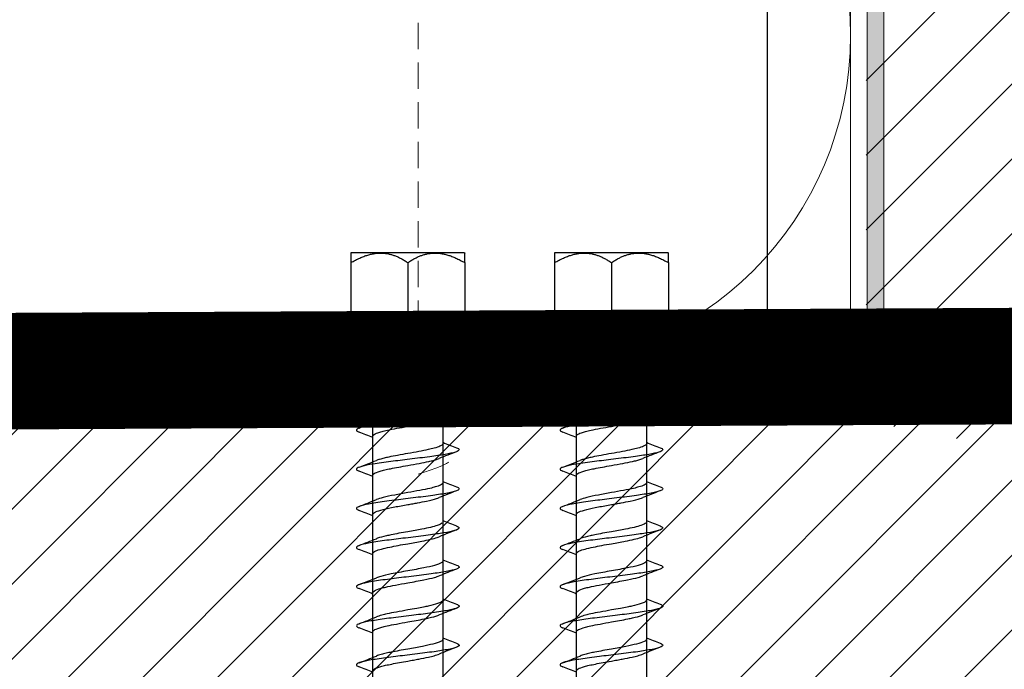
# Model space of a CAD drawing. Units: millimetres. Extents: x -464339 to -431003, y 23774 to 55200.
# Drawn here: x -454300 to -454241, y 42816 to 42855 of the extents above; entities that cross this region are included whole.
import ezdxf

# ---------------------------------------------------------------- set-up
doc = ezdxf.new("R2010")
doc.units = ezdxf.units.MM
doc.header["$LTSCALE"] = 0.5
doc.linetypes.add('HIDDEN2', pattern=[4.7625, 3.175, -1.5875])
for name, color, linetype, lineweight in [('A29-- S-', 113, 'Continuous', 9), ('A99--T-', 144, 'Continuous', 9), ('A99-A--', 33, 'Continuous', 35), ('A99-I--', 41, 'Continuous', 18), ('K29- ES--', 154, 'Continuous', 9), ('K29- T--', 44, 'Continuous', 13), ('K29-R--', 144, 'Continuous', 25)]:
    doc.layers.add(name, color=color, linetype=linetype, lineweight=lineweight)
doc.layers.add('K29-T--01', color=30, linetype='Continuous')

# ---------------------------------------------------------------- blocks, each defined once
blk = doc.blocks.new('0-Zillu-Beslag lodret')
at = {"layer": 'K29-R--', "linetype": 'Continuous'}
blk.add_line((-2.5, 45), (-2.5, -45), dxfattribs=at)
at = {"layer": 'K29-R--'}
blk.add_lwpolyline([(0, 45), (-78, 45), (-90, 33), (-90, -33), (-78, -45), (0, -45)], close=True, dxfattribs=at)
blk = doc.blocks.new('A$C6C566F7B')
at = {"layer": 'K29-R--'}
for p, q in [((-3.4, 0), (-3.424, -0.024)), ((-3.4, 0), (3.4, 0)), ((3.4, 0), (3.424, -0.024)), ((-3.424, -0.6), (-3.424, -3.8)), ((0, -0.6), (0, -3.8)), ((3.424, -0.6), (3.424, -3.8)), ((-2.1, -38.545), (-2.1, -5.612)), ((2.1, -5.612), (2.1, -38.545))]:
    blk.add_line(p, q, dxfattribs=at)
at = {"layer": 'K29-R--', "linetype": 'Continuous'}
for p, q in [((3.424, -3.8), (-3.424, -3.8)), ((-3.424, -3.8), (-2.7, -4.8)), ((2.7, -4.8), (3.424, -3.8)), ((-2.7, -4.8), (2.7, -4.8))]:
    blk.add_line(p, q, dxfattribs=at)
at = {"layer": 'K29-R--'}
for centre, start, end in [((-2.7, -5.4), 0, 90), ((2.7, -5.4), 90, 180)]:
    blk.add_arc(centre, 0.6, start, end, dxfattribs=at)
for points, weights in [([(-3.424, -0.6), (-1.562, 0.475), (0, -0.6)], [1.49694001481, 1.72851744103, 1.49694001481]), ([(-3.424, -0.024), (-3.424, -0.024), (-3.424, -0.6)], [1.61272872792, 1.61272872792, 1.49694001481]), ([(0, -0.6), (1.562, 0.475), (3.424, -0.6)], [1.49694001481, 1.72851744103, 1.49694001481]), ([(3.424, -0.6), (3.424, -0.024), (3.424, -0.024)], [1.49694001481, 1.61272872792, 1.61272872792])]:
    blk.add_rational_spline(points, weights, degree=2, dxfattribs=at)
for points, knots in [([(2.925, -4.665), (3.003, -4.695), (3.052, -4.724), (3.109, -4.804), (3.064, -4.854), (2.808, -4.954), (2.608, -5.001), (2.114, -5.095), (1.787, -5.145), (1.052, -5.245), (0.673, -5.292), (-0.095, -5.385), (-0.517, -5.436), (-1.31, -5.536), (-1.651, -5.583), (-2.25, -5.676), (-2.524, -5.726), (-2.918, -5.827), (-3.022, -5.874), (-3.112, -5.967), (-3.08, -6.017), (-2.954, -6.072), (-2.942, -6.077), (-2.931, -6.081)], [1.2960064, 1.2960064, 1.2960064, 1.2960064, 1.3071818, 1.3071818, 1.3261483, 1.3261483, 1.3448622, 1.3448622, 1.3664674, 1.3664674, 1.3879323, 1.3879323, 1.4128882, 1.4128882, 1.4378787, 1.4378787, 1.4672831, 1.4672831, 1.4969048, 1.4969048, 1.5320037, 1.5320037, 1.5351904, 1.5351904, 1.5351904, 1.5351904]), ([(2.1, -4.427), (2.1, -4.428), (2.1, -4.429), (2.098, -4.48), (2.04, -4.529), (1.833, -4.622), (1.702, -4.665), (1.394, -4.745), (1.223, -4.783), (0.88, -4.853), (0.716, -4.885), (0.367, -4.949), (0.184, -4.982), (0, -5.015)], [0.3453079, 0.3453079, 0.3453079, 0.3453079, 0.346603, 0.346603, 0.4351518, 0.4351518, 0.5095712, 0.5095712, 0.5774286, 0.5774286, 0.6328419, 0.6328419, 0.6904746, 0.6904746, 0.6904746, 0.6904746]), ([(0, -5.015), (-0.219, -5.053), (-0.436, -5.092), (-0.839, -5.167), (-1.022, -5.204), (-1.299, -5.264), (-1.401, -5.287), (-1.653, -5.351), (-1.785, -5.39), (-1.885, -5.431)], [0.0000257, 0.0000257, 0.0000257, 0.0000257, 0.0685702, 0.0685702, 0.1324724, 0.1324724, 0.173818, 0.173818, 0.2448781, 0.2448781, 0.2448781, 0.2448781]), ([(0, -5.733), (0.184, -5.7), (0.368, -5.667), (0.722, -5.602), (0.892, -5.57), (1.237, -5.499), (1.405, -5.46), (1.687, -5.386), (1.801, -5.351), (1.889, -5.315)], [0.0000292, 0.0000292, 0.0000292, 0.0000292, 0.0577951, 0.0577951, 0.1150569, 0.1150569, 0.1825105, 0.1825105, 0.2458468, 0.2458468, 0.2458468, 0.2458468]), ([(-2.1, -6.32), (-2.1, -6.272), (-2.05, -6.226), (-1.848, -6.13), (-1.695, -6.08), (-1.312, -5.982), (-1.091, -5.936), (-0.715, -5.863), (-0.578, -5.837), (-0.294, -5.785), (-0.147, -5.759), (0, -5.733)], [0.3451805, 0.3451805, 0.3451805, 0.3451805, 0.4284179, 0.4284179, 0.5158384, 0.5158384, 0.5995552, 0.5995552, 0.6445005, 0.6445005, 0.6906054, 0.6906054, 0.6906054, 0.6906054]), ([(2.1, -6.777), (2.1, -6.802), (2.085, -6.827), (2.014, -6.889), (1.942, -6.926), (1.711, -7.013), (1.532, -7.062), (1.195, -7.138), (1.064, -7.165), (0.777, -7.223), (0.621, -7.252), (0.461, -7.282)], [0.3451816, 0.3451816, 0.3451816, 0.3451816, 0.3902765, 0.3902765, 0.4548165, 0.4548165, 0.5415153, 0.5415153, 0.5902481, 0.5902481, 0.6416656, 0.6416656, 0.6416656, 0.6416656]), ([(2.925, -7.014), (2.985, -7.037), (3.025, -7.059), (3.112, -7.13), (3.093, -7.181), (2.883, -7.282), (2.698, -7.329), (2.277, -7.416), (2.005, -7.461), (1.339, -7.558), (0.983, -7.603), (0.677, -7.641)], [1.850866, 1.850866, 1.850866, 1.850866, 1.8823188, 1.8823188, 1.9587121, 1.9587121, 2.03695, 2.03695, 2.1214876, 2.1214876, 2.2187266, 2.2187266, 2.2187266, 2.2187266]), ([(0.677, -7.64), (0.372, -7.678), (-0.003, -7.723), (-0.794, -7.82), (-1.152, -7.865), (-1.78, -7.952), (-2.096, -7.998), (-2.634, -8.1), (-2.833, -8.151), (-3.053, -8.243), (-3.113, -8.29), (-3.058, -8.37), (-3.008, -8.4), (-2.931, -8.429)], [0.0002591, 0.0002591, 0.0002591, 0.0002591, 0.0974981, 0.0974981, 0.1820358, 0.1820358, 0.2602737, 0.2602737, 0.336667, 0.336667, 0.4003302, 0.4003302, 0.4369286, 0.4369286, 0.4369286, 0.4369286]), ([(0, -7.364), (-0.196, -7.398), (-0.391, -7.433), (-0.767, -7.504), (-0.947, -7.539), (-1.35, -7.623), (-1.555, -7.671), (-1.779, -7.741), (-1.836, -7.761), (-1.884, -7.781)], [0.0000013, 0.0000013, 0.0000013, 0.0000013, 0.0613766, 0.0613766, 0.1227534, 0.1227534, 0.2101421, 0.2101421, 0.2448239, 0.2448239, 0.2448239, 0.2448239]), ([(0.461, -7.281), (0.385, -7.295), (0.309, -7.309), (0.155, -7.336), (0.078, -7.35), (0, -7.364)], [0.0000711, 0.0000711, 0.0000711, 0.0000711, 0.02434333, 0.02434333, 0.04862028, 0.04862028, 0.04862028, 0.04862028]), ([(0.461, -8), (0.687, -7.959), (0.903, -7.918), (1.283, -7.838), (1.448, -7.799), (1.681, -7.736), (1.762, -7.711), (1.852, -7.679), (1.872, -7.671), (1.89, -7.664)], [0.0000711, 0.0000711, 0.0000711, 0.0000711, 0.0725599, 0.0725599, 0.1400785, 0.1400785, 0.1841569, 0.1841569, 0.1974206, 0.1974206, 0.1974206, 0.1974206]), ([(-2.1, -8.67), (-2.1, -8.67), (-2.1, -8.669), (-2.099, -8.631), (-2.067, -8.593), (-1.939, -8.517), (-1.842, -8.479), (-1.555, -8.391), (-1.35, -8.341), (-0.948, -8.256), (-0.768, -8.222), (-0.391, -8.152), (-0.196, -8.118), (0, -8.083)], [0.3452617, 0.3452617, 0.3452617, 0.3452617, 0.3462778, 0.3462778, 0.4118189, 0.4118189, 0.4802954, 0.4802954, 0.5676183, 0.5676183, 0.6290272, 0.6290272, 0.6904377, 0.6904377, 0.6904377, 0.6904377]), ([(0, -8.083), (0.077, -8.069), (0.155, -8.055), (0.309, -8.027), (0.385, -8.013), (0.461, -7.999)], [0.00000623, 0.00000623, 0.00000623, 0.00000623, 0.02428219, 0.02428219, 0.04855638, 0.04855638, 0.04855638, 0.04855638]), ([(2.929, -9.366), (3.038, -9.408), (3.105, -9.454), (3.063, -9.555), (2.954, -9.605), (2.618, -9.698), (2.395, -9.745), (1.783, -9.845), (1.418, -9.896), (0.691, -9.989), (0.305, -10.036), (-0.521, -10.136), (-0.932, -10.186), (-1.634, -10.28), (-1.959, -10.327), (-2.526, -10.427), (-2.747, -10.477), (-3.026, -10.574), (-3.095, -10.62), (-3.082, -10.704), (-3.027, -10.742), (-2.93, -10.779)], [0.7224312, 0.7224312, 0.7224312, 0.7224312, 0.7517027, 0.7517027, 0.7811071, 0.7811071, 0.8060975, 0.8060975, 0.8310534, 0.8310534, 0.8525184, 0.8525184, 0.8741236, 0.8741236, 0.8928375, 0.8928375, 0.911804, 0.911804, 0.9293269, 0.9293269, 0.9433916, 0.9433916, 0.9433916, 0.9433916]), ([(2.1, -9.126), (2.1, -9.153), (2.083, -9.181), (1.989, -9.258), (1.877, -9.306), (1.643, -9.378), (1.554, -9.402), (1.367, -9.449), (1.27, -9.471), (1.001, -9.529), (0.818, -9.565), (0.422, -9.638), (0.212, -9.675), (0, -9.713)], [0.3453328, 0.3453328, 0.3453328, 0.3453328, 0.3940077, 0.3940077, 0.479508, 0.479508, 0.5222871, 0.5222871, 0.560863, 0.560863, 0.6241131, 0.6241131, 0.6904933, 0.6904933, 0.6904933, 0.6904933]), ([(0, -9.713), (-0.229, -9.754), (-0.457, -9.795), (-0.879, -9.875), (-1.073, -9.913), (-1.34, -9.972), (-1.428, -9.992), (-1.604, -10.037), (-1.689, -10.062), (-1.809, -10.101), (-1.849, -10.116), (-1.886, -10.131)], [0.0000013, 0.0000013, 0.0000013, 0.0000013, 0.0718462, 0.0718462, 0.1397099, 0.1397099, 0.1760989, 0.1760989, 0.218957, 0.218957, 0.2449595, 0.2449595, 0.2449595, 0.2449595]), ([(0, -10.432), (0.21, -10.395), (0.418, -10.357), (0.81, -10.284), (0.992, -10.249), (1.272, -10.19), (1.377, -10.166), (1.57, -10.117), (1.658, -10.093), (1.792, -10.05), (1.843, -10.032), (1.887, -10.014)], [0.0000019, 0.0000019, 0.0000019, 0.0000019, 0.0656731, 0.0656731, 0.1284237, 0.1284237, 0.1707148, 0.1707148, 0.2134366, 0.2134366, 0.2451674, 0.2451674, 0.2451674, 0.2451674]), ([(-2.1, -11.02), (-2.1, -11), (-2.091, -10.979), (-2.029, -10.91), (-1.934, -10.863), (-1.723, -10.791), (-1.641, -10.767), (-1.451, -10.717), (-1.342, -10.691), (-1.052, -10.626), (-0.861, -10.589), (-0.446, -10.511), (-0.224, -10.472), (0, -10.432)], [0.3450595, 0.3450595, 0.3450595, 0.3450595, 0.3804776, 0.3804776, 0.4653157, 0.4653157, 0.5079585, 0.5079585, 0.5533271, 0.5533271, 0.6200943, 0.6200943, 0.6901473, 0.6901473, 0.6901473, 0.6901473]), ([(2.93, -11.716), (3.028, -11.753), (3.082, -11.791), (3.095, -11.879), (3.014, -11.929), (2.714, -12.026), (2.506, -12.072), (1.979, -12.165), (1.662, -12.211), (0.94, -12.308), (0.529, -12.358), (-0.269, -12.455), (-0.655, -12.501), (-1.408, -12.598), (-1.774, -12.648), (-2.364, -12.745), (-2.597, -12.792), (-2.95, -12.888), (-3.06, -12.939), (-3.105, -13.036), (-3.05, -13.082), (-2.93, -13.129), (-2.929, -13.129), (-2.928, -13.129)], [1.0597399, 1.0597399, 1.0597399, 1.0597399, 1.07365, 1.07365, 1.0922928, 1.0922928, 1.1094929, 1.1094929, 1.1266929, 1.1266929, 1.1453358, 1.1453358, 1.1625652, 1.1625652, 1.1812341, 1.1812341, 1.1985133, 1.1985133, 1.2172307, 1.2172307, 1.2345771, 1.2345771, 1.2346737, 1.2346737, 1.2346737, 1.2346737]), ([(2.1, -11.475), (2.1, -11.476), (2.1, -11.477), (2.099, -11.502), (2.084, -11.528), (2.027, -11.578), (1.985, -11.603), (1.843, -11.667), (1.726, -11.705), (1.476, -11.772), (1.357, -11.801), (1.053, -11.868), (0.861, -11.906), (0.446, -11.984), (0.224, -12.023), (0, -12.063)], [0.3450583, 0.3450583, 0.3450583, 0.3450583, 0.3463694, 0.3463694, 0.3901741, 0.3901741, 0.4341869, 0.4341869, 0.502641, 0.502641, 0.5529216, 0.5529216, 0.6200129, 0.6200129, 0.6900356, 0.6900356, 0.6900356, 0.6900356]), ([(0, -12.063), (-0.207, -12.1), (-0.412, -12.137), (-0.799, -12.209), (-0.978, -12.243), (-1.242, -12.299), (-1.334, -12.319), (-1.52, -12.365), (-1.612, -12.389), (-1.767, -12.436), (-1.832, -12.459), (-1.887, -12.481)], [0.0000027, 0.0000027, 0.0000027, 0.0000027, 0.0647241, 0.0647241, 0.1265357, 0.1265357, 0.1630173, 0.1630173, 0.2058973, 0.2058973, 0.245259, 0.245259, 0.245259, 0.245259]), ([(0, -12.782), (0.232, -12.741), (0.462, -12.699), (0.889, -12.618), (1.085, -12.58), (1.354, -12.52), (1.441, -12.5), (1.616, -12.454), (1.7, -12.43), (1.815, -12.392), (1.852, -12.378), (1.885, -12.364)], [0.000001, 0.000001, 0.000001, 0.000001, 0.0726965, 0.0726965, 0.1414358, 0.1414358, 0.1780385, 0.1780385, 0.2209259, 0.2209259, 0.2448995, 0.2448995, 0.2448995, 0.2448995]), ([(-2.1, -13.369), (-2.1, -13.337), (-2.076, -13.303), (-1.956, -13.221), (-1.832, -13.172), (-1.58, -13.099), (-1.485, -13.075), (-1.276, -13.025), (-1.162, -13), (-0.884, -12.943), (-0.717, -12.911), (-0.366, -12.847), (-0.183, -12.815), (0, -12.782)], [0.3455852, 0.3455852, 0.3455852, 0.3455852, 0.4034729, 0.4034729, 0.4899555, 0.4899555, 0.5330587, 0.5330587, 0.57684, 0.57684, 0.6333137, 0.6333137, 0.6907536, 0.6907536, 0.6907536, 0.6907536]), ([(2.931, -14.066), (3.006, -14.094), (3.055, -14.123), (3.113, -14.201), (3.061, -14.248), (2.844, -14.341), (2.648, -14.391), (2.121, -14.492), (1.81, -14.539), (1.139, -14.632), (0.736, -14.682), (-0.092, -14.783), (-0.483, -14.83), (-1.22, -14.923), (-1.599, -14.973), (-2.253, -15.074), (-2.497, -15.121), (-2.878, -15.214), (-3.016, -15.264), (-3.117, -15.365), (-3.074, -15.412), (-2.968, -15.463), (-2.949, -15.471), (-2.927, -15.479)], [1.3542233, 1.3542233, 1.3542233, 1.3542233, 1.3664674, 1.3664674, 1.3879323, 1.3879323, 1.4128882, 1.4128882, 1.4378787, 1.4378787, 1.4672831, 1.4672831, 1.4969048, 1.4969048, 1.5320037, 1.5320037, 1.5675523, 1.5675523, 1.6099454, 1.6099454, 1.6529283, 1.6529283, 1.6615152, 1.6615152, 1.6615152, 1.6615152]), ([(2.1, -13.825), (2.1, -13.826), (2.1, -13.826), (2.098, -13.871), (2.054, -13.915), (1.894, -13.997), (1.786, -14.035), (1.555, -14.101), (1.448, -14.129), (1.15, -14.198), (0.945, -14.239), (0.493, -14.325), (0.247, -14.368), (0, -14.412)], [0.3452882, 0.3452882, 0.3452882, 0.3452882, 0.3466857, 0.3466857, 0.4230866, 0.4230866, 0.4919305, 0.4919305, 0.5396414, 0.5396414, 0.6129905, 0.6129905, 0.6904941, 0.6904941, 0.6904941, 0.6904941]), ([(0, -14.412), (-0.269, -14.461), (-0.536, -14.509), (-1.045, -14.606), (-1.28, -14.654), (-1.647, -14.747), (-1.785, -14.789), (-1.888, -14.831)], [0.0000079, 0.0000079, 0.0000079, 0.0000079, 0.0843341, 0.0843341, 0.1718937, 0.1718937, 0.2459684, 0.2459684, 0.2459684, 0.2459684]), ([(0, -15.131), (0.101, -15.114), (0.202, -15.096), (0.399, -15.06), (0.496, -15.042), (0.782, -14.989), (0.964, -14.953), (1.367, -14.868), (1.57, -14.82), (1.787, -14.751), (1.839, -14.733), (1.884, -14.714)], [0.0000035, 0.0000035, 0.0000035, 0.0000035, 0.0316619, 0.0316619, 0.0624989, 0.0624989, 0.1250189, 0.1250189, 0.2125061, 0.2125061, 0.2446772, 0.2446772, 0.2446772, 0.2446772]), ([(-2.1, -15.719), (-2.1, -15.67), (-2.046, -15.621), (-1.834, -15.521), (-1.677, -15.473), (-1.281, -15.374), (-1.045, -15.324), (-0.536, -15.226), (-0.27, -15.179), (0, -15.131)], [0.3450777, 0.3450777, 0.3450777, 0.3450777, 0.4314835, 0.4314835, 0.518756, 0.518756, 0.6062939, 0.6062939, 0.6907398, 0.6907398, 0.6907398, 0.6907398]), ([(2.071, -16.237), (2.024, -16.287), (1.922, -16.336), (1.66, -16.424), (1.523, -16.461), (1.208, -16.535), (1.031, -16.571), (0.711, -16.633), (0.574, -16.658), (0.291, -16.71), (0.146, -16.736), (0, -16.762)], [0.0000711, 0.0000711, 0.0000711, 0.0000711, 0.0881765, 0.0881765, 0.1532317, 0.1532317, 0.2180343, 0.2180343, 0.2628626, 0.2628626, 0.3085575, 0.3085575, 0.3085575, 0.3085575]), ([(2.932, -16.415), (2.973, -16.431), (3.006, -16.446), (3.114, -16.513), (3.095, -16.558), (3.043, -16.596)], [2.0924029, 2.0924029, 2.0924029, 2.0924029, 2.1214876, 2.1214876, 2.2185682, 2.2185682, 2.2185682, 2.2185682]), ([(3.043, -16.596), (2.991, -16.634), (2.885, -16.679), (2.482, -16.776), (2.235, -16.821), (1.68, -16.907), (1.343, -16.954), (0.543, -17.056), (0.121, -17.107), (-0.636, -17.199), (-1.019, -17.245), (-1.766, -17.347), (-2.096, -17.397), (-2.586, -17.49), (-2.794, -17.536), (-3.059, -17.638), (-3.108, -17.688), (-3.057, -17.767), (-3.011, -17.798), (-2.926, -17.83)], [0.0002591, 0.0002591, 0.0002591, 0.0002591, 0.0974981, 0.0974981, 0.1820358, 0.1820358, 0.2602737, 0.2602737, 0.336667, 0.336667, 0.4003302, 0.4003302, 0.4627066, 0.4627066, 0.5148317, 0.5148317, 0.5660575, 0.5660575, 0.5950863, 0.5950863, 0.5950863, 0.5950863]), ([(0, -16.762), (-0.179, -16.794), (-0.357, -16.826), (-0.695, -16.888), (-0.854, -16.917), (-1.103, -16.968), (-1.197, -16.989), (-1.502, -17.058), (-1.683, -17.106), (-1.844, -17.162), (-1.867, -17.171), (-1.889, -17.18)], [0.0000291, 0.0000291, 0.0000291, 0.0000291, 0.0561224, 0.0561224, 0.1094136, 0.1094136, 0.1448231, 0.1448231, 0.2301518, 0.2301518, 0.2457844, 0.2457844, 0.2457844, 0.2457844]), ([(0, -17.48), (0.144, -17.455), (0.288, -17.429), (0.568, -17.379), (0.704, -17.354), (1.024, -17.291), (1.201, -17.254), (1.518, -17.18), (1.656, -17.143), (1.811, -17.093), (1.85, -17.078), (1.885, -17.064)], [0.000026, 0.000026, 0.000026, 0.000026, 0.0452362, 0.0452362, 0.0897062, 0.0897062, 0.1546044, 0.1546044, 0.2198136, 0.2198136, 0.2448384, 0.2448384, 0.2448384, 0.2448384]), ([(-2.1, -18.068), (-2.1, -18.067), (-2.1, -18.066), (-2.098, -18.015), (-2.039, -17.965), (-1.838, -17.876), (-1.722, -17.837), (-1.44, -17.761), (-1.274, -17.723), (-0.929, -17.652), (-0.756, -17.618), (-0.388, -17.549), (-0.194, -17.515), (0, -17.48)], [0.3453135, 0.3453135, 0.3453135, 0.3453135, 0.3465794, 0.3465794, 0.4359414, 0.4359414, 0.5032859, 0.5032859, 0.5705742, 0.5705742, 0.629651, 0.629651, 0.6904778, 0.6904778, 0.6904778, 0.6904778]), ([(2.928, -18.762), (3.049, -18.809), (3.1, -18.855), (3.064, -18.945), (2.986, -18.991), (2.646, -19.092), (2.396, -19.142), (1.827, -19.236), (1.501, -19.282), (0.733, -19.382), (0.314, -19.433), (-0.484, -19.529), (-0.866, -19.576), (-1.601, -19.673), (-1.947, -19.723), (-2.498, -19.82), (-2.713, -19.866), (-3.016, -19.964), (-3.091, -20.014), (-3.08, -20.102), (-3.028, -20.141), (-2.927, -20.179)], [0.8080202, 0.8080202, 0.8080202, 0.8080202, 0.8310534, 0.8310534, 0.8525184, 0.8525184, 0.8741236, 0.8741236, 0.8928375, 0.8928375, 0.911804, 0.911804, 0.9293269, 0.9293269, 0.9481955, 0.9481955, 0.9656238, 0.9656238, 0.9844086, 0.9844086, 0.9987459, 0.9987459, 0.9987459, 0.9987459]), ([(2.1, -18.525), (2.1, -18.563), (2.067, -18.6), (1.92, -18.687), (1.784, -18.737), (1.427, -18.836), (1.209, -18.884), (0.818, -18.962), (0.663, -18.991), (0.338, -19.052), (0.17, -19.082), (0, -19.112)], [0.3452859, 0.3452859, 0.3452859, 0.3452859, 0.4121938, 0.4121938, 0.4994634, 0.4994634, 0.5858172, 0.5858172, 0.6375058, 0.6375058, 0.6906069, 0.6906069, 0.6906069, 0.6906069]), ([(0, -19.112), (-0.176, -19.143), (-0.351, -19.174), (-0.687, -19.235), (-0.846, -19.266), (-1.235, -19.345), (-1.446, -19.393), (-1.725, -19.47), (-1.815, -19.5), (-1.888, -19.529)], [0.0000297, 0.0000297, 0.0000297, 0.0000297, 0.0551268, 0.0551268, 0.1085929, 0.1085929, 0.1934168, 0.1934168, 0.2455954, 0.2455954, 0.2455954, 0.2455954]), ([(0, -19.83), (0.17, -19.799), (0.34, -19.77), (0.666, -19.71), (0.822, -19.681), (1.211, -19.602), (1.425, -19.554), (1.715, -19.474), (1.811, -19.444), (1.887, -19.413)], [0.0000294, 0.0000294, 0.0000294, 0.0000294, 0.0534249, 0.0534249, 0.1053291, 0.1053291, 0.1906759, 0.1906759, 0.2455136, 0.2455136, 0.2455136, 0.2455136]), ([(-2.1, -20.417), (-2.1, -20.38), (-2.069, -20.343), (-1.924, -20.257), (-1.79, -20.206), (-1.526, -20.133), (-1.431, -20.109), (-1.152, -20.046), (-0.954, -20.006), (-0.504, -19.92), (-0.253, -19.875), (0, -19.83)], [0.3453117, 0.3453117, 0.3453117, 0.3453117, 0.411055, 0.411055, 0.4985156, 0.4985156, 0.5400039, 0.5400039, 0.6113362, 0.6113362, 0.6905716, 0.6905716, 0.6905716, 0.6905716]), ([(2.926, -21.112), (3.015, -21.146), (3.066, -21.18), (3.102, -21.264), (3.042, -21.314), (2.768, -21.411), (2.565, -21.457), (2.036, -21.554), (1.7, -21.604), (0.978, -21.701), (0.6, -21.748), (-0.197, -21.844), (-0.617, -21.895), (-1.373, -21.992), (-1.71, -22.038), (-2.317, -22.135), (-2.581, -22.185), (-2.937, -22.282), (-3.04, -22.329), (-3.109, -22.425), (-3.064, -22.475), (-2.934, -22.527), (-2.932, -22.527), (-2.93, -22.528)], [1.1140971, 1.1140971, 1.1140971, 1.1140971, 1.1266929, 1.1266929, 1.1453358, 1.1453358, 1.1625652, 1.1625652, 1.1812341, 1.1812341, 1.1985133, 1.1985133, 1.2172307, 1.2172307, 1.2345771, 1.2345771, 1.253362, 1.253362, 1.2707903, 1.2707903, 1.2896589, 1.2896589, 1.2899553, 1.2899553, 1.2899553, 1.2899553]), ([(2.1, -20.874), (2.1, -20.912), (2.068, -20.949), (1.951, -21.018), (1.877, -21.05), (1.637, -21.131), (1.448, -21.18), (1.138, -21.247), (1.046, -21.266), (0.819, -21.311), (0.681, -21.338), (0.363, -21.397), (0.182, -21.429), (0, -21.461)], [0.3453174, 0.3453174, 0.3453174, 0.3453174, 0.4118632, 0.4118632, 0.467641, 0.467641, 0.553733, 0.553733, 0.5872661, 0.5872661, 0.6334696, 0.6334696, 0.6903903, 0.6903903, 0.6903903, 0.6903903]), ([(0, -21.461), (-0.232, -21.503), (-0.462, -21.543), (-0.885, -21.623), (-1.076, -21.661), (-1.361, -21.725), (-1.465, -21.749), (-1.69, -21.809), (-1.8, -21.843), (-1.886, -21.878)], [0.0000275, 0.0000275, 0.0000275, 0.0000275, 0.0727207, 0.0727207, 0.1399248, 0.1399248, 0.1839223, 0.1839223, 0.2451206, 0.2451206, 0.2451206, 0.2451206]), ([(0, -22.179), (0.167, -22.149), (0.333, -22.12), (0.665, -22.06), (0.83, -22.029), (1.082, -21.978), (1.176, -21.958), (1.482, -21.889), (1.665, -21.841), (1.835, -21.783), (1.863, -21.772), (1.889, -21.762)], [0.0000298, 0.0000298, 0.0000298, 0.0000298, 0.0522883, 0.0522883, 0.1071716, 0.1071716, 0.1418861, 0.1418861, 0.2272103, 0.2272103, 0.2457143, 0.2457143, 0.2457143, 0.2457143]), ([(-2.1, -22.767), (-2.1, -22.766), (-2.1, -22.765), (-2.099, -22.723), (-2.058, -22.682), (-1.889, -22.592), (-1.746, -22.542), (-1.466, -22.467), (-1.361, -22.442), (-1.076, -22.379), (-0.885, -22.342), (-0.463, -22.262), (-0.232, -22.221), (0, -22.179)], [0.3451851, 0.3451851, 0.3451851, 0.3451851, 0.3464567, 0.3464567, 0.4195506, 0.4195506, 0.5065275, 0.5065275, 0.5505517, 0.5505517, 0.6177624, 0.6177624, 0.6904663, 0.6904663, 0.6904663, 0.6904663]), ([(2.932, -23.462), (2.996, -23.487), (3.041, -23.511), (3.117, -23.587), (3.074, -23.633), (2.883, -23.726), (2.7, -23.776), (2.191, -23.877), (1.886, -23.924), (1.232, -24.017), (0.833, -24.067), (0.004, -24.168), (-0.388, -24.215), (-1.128, -24.307), (-1.513, -24.358), (-2.186, -24.459), (-2.439, -24.506), (-2.84, -24.598), (-2.989, -24.649), (-3.117, -24.75), (-3.085, -24.797), (-2.986, -24.851), (-2.958, -24.864), (-2.926, -24.876)], [1.5149859, 1.5149859, 1.5149859, 1.5149859, 1.5320037, 1.5320037, 1.5675523, 1.5675523, 1.6099454, 1.6099454, 1.6529283, 1.6529283, 1.704154, 1.704154, 1.7562791, 1.7562791, 1.8186556, 1.8186556, 1.8823188, 1.8823188, 1.9587121, 1.9587121, 2.03695, 2.03695, 2.0603957, 2.0603957, 2.0603957, 2.0603957]), ([(2.1, -23.222), (2.1, -23.268), (2.053, -23.313), (1.861, -23.409), (1.707, -23.458), (1.328, -23.556), (1.113, -23.602), (0.74, -23.675), (0.599, -23.701), (0.304, -23.755), (0.152, -23.782), (0, -23.809)], [0.3452858, 0.3452858, 0.3452858, 0.3452858, 0.4253226, 0.4253226, 0.5144327, 0.5144327, 0.5961596, 0.5961596, 0.6428543, 0.6428543, 0.6905727, 0.6905727, 0.6905727, 0.6905727]), ([(0, -23.809), (-0.175, -23.841), (-0.35, -23.872), (-0.683, -23.933), (-0.842, -23.963), (-1.098, -24.014), (-1.2, -24.036), (-1.404, -24.082), (-1.503, -24.106), (-1.71, -24.164), (-1.81, -24.196), (-1.889, -24.228)], [0.0000114, 0.0000114, 0.0000114, 0.0000114, 0.0549391, 0.0549391, 0.107872, 0.107872, 0.146038, 0.146038, 0.1888497, 0.1888497, 0.2456995, 0.2456995, 0.2456995, 0.2456995]), ([(0, -24.528), (0.113, -24.508), (0.225, -24.488), (0.445, -24.448), (0.551, -24.429), (0.864, -24.369), (1.062, -24.33), (1.368, -24.263), (1.485, -24.236), (1.706, -24.176), (1.805, -24.143), (1.884, -24.111)], [0.000006, 0.000006, 0.000006, 0.000006, 0.0353339, 0.0353339, 0.0696174, 0.0696174, 0.1386417, 0.1386417, 0.1883731, 0.1883731, 0.2444453, 0.2444453, 0.2444453, 0.2444453]), ([(-2.1, -25.115), (-2.1, -25.102), (-2.096, -25.089), (-2.073, -25.051), (-2.045, -25.026), (-1.923, -24.953), (-1.793, -24.905), (-1.535, -24.833), (-1.438, -24.81), (-1.22, -24.759), (-1.097, -24.733), (-0.821, -24.677), (-0.666, -24.648), (-0.34, -24.588), (-0.17, -24.558), (0, -24.528)], [0.2073172, 0.2073172, 0.2073172, 0.2073172, 0.2307754, 0.2307754, 0.2739308, 0.2739308, 0.3587238, 0.3587238, 0.4013767, 0.4013767, 0.4472078, 0.4472078, 0.4989596, 0.4989596, 0.5523679, 0.5523679, 0.5523679, 0.5523679])]:
    blk.add_open_spline(points, degree=3, knots=knots, dxfattribs=at)
for points in [[(2.1, -4.342), (2.374, -4.452), (2.65, -4.559), (2.925, -4.665)], [(2.929, -4.907), (2.581, -5.04), (2.234, -5.175), (1.889, -5.315)], [(-2.925, -5.84), (-2.577, -5.706), (-2.229, -5.57), (-1.885, -5.431)], [(-2.1, -6.405), (-2.376, -6.295), (-2.653, -6.187), (-2.931, -6.081)], [(2.1, -6.692), (2.374, -6.801), (2.649, -6.908), (2.925, -7.014)], [(2.932, -7.255), (2.583, -7.389), (2.235, -7.524), (1.89, -7.664)], [(-2.928, -8.191), (-2.579, -8.057), (-2.23, -7.921), (-1.884, -7.781)], [(-2.1, -8.754), (-2.376, -8.644), (-2.653, -8.536), (-2.931, -8.429)], [(2.1, -9.042), (2.375, -9.152), (2.652, -9.26), (2.929, -9.366)], [(2.931, -9.604), (2.581, -9.738), (2.233, -9.874), (1.887, -10.014)], [(-2.929, -10.541), (-2.58, -10.407), (-2.232, -10.271), (-1.886, -10.131)], [(-2.1, -11.103), (-2.376, -10.993), (-2.652, -10.886), (-2.93, -10.779)], [(2.1, -11.392), (2.376, -11.502), (2.653, -11.609), (2.93, -11.716)], [(2.929, -11.954), (2.58, -12.088), (2.231, -12.224), (1.885, -12.364)], [(-2.931, -12.891), (-2.582, -12.757), (-2.233, -12.621), (-1.887, -12.481)], [(-2.1, -13.453), (-2.375, -13.343), (-2.651, -13.236), (-2.928, -13.129)], [(2.1, -13.741), (2.376, -13.851), (2.654, -13.959), (2.931, -14.066)], [(2.927, -14.304), (2.578, -14.438), (2.23, -14.574), (1.884, -14.714)], [(-2.932, -15.24), (-2.583, -15.107), (-2.234, -14.971), (-1.888, -14.831)], [(-2.1, -15.802), (-2.374, -15.693), (-2.65, -15.585), (-2.927, -15.479)], [(2.1, -16.091), (2.376, -16.201), (2.654, -16.309), (2.932, -16.415)], [(2.926, -16.655), (2.577, -16.789), (2.23, -16.925), (1.885, -17.064)], [(3.043, -16.596), (3.043, -16.596), (3.043, -16.596), (3.043, -16.596)], [(-2.929, -17.588), (-2.581, -17.455), (-2.234, -17.32), (-1.889, -17.18)], [(-2.1, -18.153), (-2.374, -18.043), (-2.65, -17.936), (-2.926, -17.83)], [(2.1, -18.44), (2.375, -18.549), (2.651, -18.656), (2.928, -18.762)], [(-2.927, -19.937), (-2.579, -19.803), (-2.232, -19.668), (-1.888, -19.529)], [(2.926, -19.005), (2.579, -19.138), (2.232, -19.273), (1.887, -19.413)], [(-2.1, -20.502), (-2.375, -20.393), (-2.651, -20.286), (-2.927, -20.179)], [(2.1, -20.789), (2.374, -20.898), (2.65, -21.005), (2.926, -21.112)], [(-2.925, -22.286), (-2.577, -22.153), (-2.23, -22.017), (-1.886, -21.878)], [(2.928, -21.354), (2.58, -21.487), (2.233, -21.622), (1.889, -21.762)], [(-2.1, -22.852), (-2.375, -22.742), (-2.652, -22.635), (-2.93, -22.528)], [(2.1, -23.138), (2.376, -23.248), (2.654, -23.356), (2.932, -23.462)], [(-2.932, -24.637), (-2.583, -24.503), (-2.235, -24.368), (-1.889, -24.228)], [(2.927, -23.701), (2.578, -23.835), (2.229, -23.971), (1.884, -24.111)], [(-2.1, -25.199), (-2.374, -25.089), (-2.65, -24.982), (-2.926, -24.876)]]:
    blk.add_open_spline(points, degree=3, dxfattribs=at)

msp = doc.modelspace()

# ---------------------------------------------------------------- hatches: boundary and pattern name
at = {"layer": 'K29- ES--', "transparency": 33554687}
h = msp.add_hatch(color=256, dxfattribs=at)
h.dxf.hatch_style = 1
h.paths.add_polyline_path([(-454355.298, 42858.396), (-454355.298, 42833.396), (-454248.298, 42833.396), (-454248.298, 42883.396), (-454249.298, 42883.396), (-454249.298, 42834.396), (-454354.298, 42834.396), (-454354.298, 42858.396)])
at = {"layer": 'K29- T--', "linetype": 'Continuous', "transparency": 33554687}
h = msp.add_hatch(dxfattribs=at)
h.set_pattern_fill('ANSI31', color=256, style=0)
h.set_pattern_definition([(45, (-67336.6366, 177338.2814), (-2.24506403, 2.24506403), [])])
edge = h.paths.add_edge_path()
edge.add_line((-454249.361, 42831.098), (-454249.293, 43433.252))
edge.add_line((-454249.293, 43433.252), (-454237.293, 43433.252))
edge.add_line((-454237.293, 43433.252), (-454237.298, 42828.808))
at = {"layer": 'K29-T--01', "linetype": 'Continuous', "transparency": 33554597}
h = msp.add_hatch(dxfattribs=at)
h.set_pattern_fill('ANSI31', color=256, style=0)
h.set_pattern_definition([(45, (-108832.018, 41863.1643), (-2.24506403, 2.24506403), [])])
h.paths.add_polyline_path([(-454230.298, 42833.396), (-454816.799, 42833.223), (-454816.799, 42811.219), (-454230.298, 42811.392)])

# ---------------------------------------------------------------- linework, layer by layer
at = {"layer": 'A29-- S-', "linetype": 'HIDDEN2', "transparency": 33554687}
msp.add_line((-454276.298, 42834.398), (-454276.298, 43433.607), dxfattribs=at)
at = {"layer": 'A29-- S-', "transparency": 33554687}
for p, q in [((-454250.298, 42834.399), (-454250.298, 43433.351)), ((-454249.298, 42833.399), (-454249.298, 43433.252)), ((-454249.298, 42833.399), (-454249.298, 43433.252)), ((-454249.298, 42836.396), (-454351.298, 42836.396))]:
    msp.add_line(p, q, dxfattribs=at)
at = {"layer": 'A99--T-', "transparency": 33554687}
msp.add_lwpolyline([(-454351.298, 42883.328), (-454351.298, 42833.389), (-454249.298, 42833.399), (-454249.298, 42883.399), (-454250.298, 42883.399), (-454250.298, 42834.399), (-454350.298, 42834.328), (-454350.298, 42883.328), (-454351.298, 42883.328)], dxfattribs=at)
msp.add_open_spline([(-454276.298, 42827.923), (-454276.13, 42827.977), (-454275.962, 42828.03), (-454275.639, 42828.136), (-454275.485, 42828.188), (-454275.114, 42828.324), (-454274.912, 42828.406), (-454274.63, 42828.543), (-454274.533, 42828.599), (-454274.456, 42828.655)], degree=3, knots=[0.0000286, 0.0000286, 0.0000286, 0.0000286, 0.0541283, 0.0541283, 0.1068994, 0.1068994, 0.1889227, 0.1889227, 0.2455158, 0.2455158, 0.2455158, 0.2455158], dxfattribs=at)
at = {"layer": 'A99-A--', "linetype": 'HIDDEN2', "transparency": 33554597, "const_width": 7}
msp.add_lwpolyline([(-454186.258, 42834.691), (-454186.258, 42834.691), (-454444.496, 42833.392)], dxfattribs=at)
at = {"layer": 'A99-I--', "transparency": 33554687}
msp.add_arc((-454270.298, 42854.291), 20, 270, 90, dxfattribs=at)
at = {"layer": 'K29- ES--', "transparency": 33554687}
msp.add_lwpolyline([(-454355.298, 42858.396), (-454355.298, 42833.396), (-454248.298, 42833.396), (-454248.298, 42883.396), (-454249.298, 42883.396), (-454249.298, 42834.396), (-454354.298, 42834.396), (-454354.298, 42858.396), (-454355.298, 42858.396)], dxfattribs=at)
at = {"layer": 'K29- T--', "transparency": 33554687}
msp.add_lwpolyline([(-454249.298, 42840.527), (-454249.298, 43433.252)], dxfattribs=at)
at = {"layer": 'K29-T--01', "linetype": 'Continuous', "transparency": 33554597}
msp.add_lwpolyline([(-454230.298, 42833.396), (-454816.799, 42833.223), (-454816.799, 42811.219), (-454230.298, 42811.392)], close=True, dxfattribs=at)
for points in [[(-453749.37, 42833.396), (-454651.486, 42833.396)], [(-453749.37, 42833.396), (-454603.486, 42833.396), (-454603.486, 42811.392), (-453749.37, 42811.392)]]:
    msp.add_lwpolyline(points, dxfattribs=at)

# ---------------------------------------------------------------- block references
at = {"linetype": 'Continuous'}
for p in [(-454276.913, 42841.231), (-454264.673, 42841.231)]:
    msp.add_blockref('A$C6C566F7B', p, dxfattribs=at)
at = {"layer": 'K29-R--', "linetype": 'Continuous', "transparency": 33554687, "rotation": 270}
msp.add_blockref('0-Zillu-Beslag lodret', (-454300.298, 42834.396), dxfattribs=at)
msp.add_blockref('0-Zillu-Beslag lodret', (-454300.298, 42834.396), dxfattribs=at)

doc.saveas('drawing.dxf')
